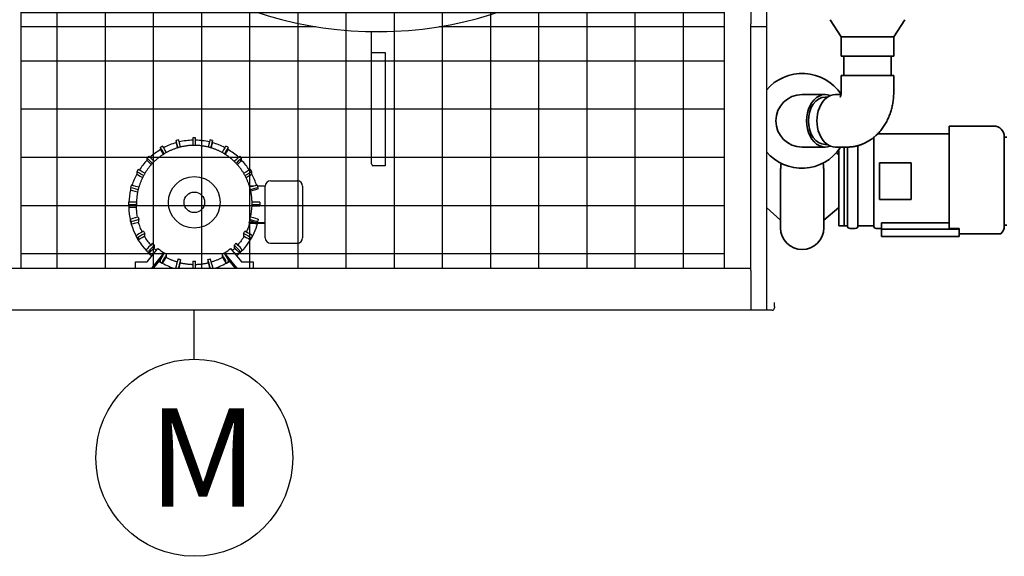
# Model space of a CAD drawing. Extents: x 0 to 1000, y 0 to 750.
# Drawn here: x 864 to 940, y 519 to 560 of the extents above; entities that cross this region are included whole.
import ezdxf

# ---------------------------------------------------------------- set-up
doc = ezdxf.new("R2010")
doc.units = 0
doc.header["$LTSCALE"] = 32
doc.header["$MEASUREMENT"] = 0
doc.layers.add('ALL-DRIVE-INDEP', color=7, linetype='CONTINUOUS')
doc.layers.add('RH-ALL', color=3, linetype='CONTINUOUS')
doc.layers.add('RH-STD-END-PUMP', color=7, linetype='CONTINUOUS', lineweight=35)
doc.styles.add('Current-ANSI-BAC Part', font='ARIAL.TTF')

msp = doc.modelspace()

# ---------------------------------------------------------------- hatches: boundary and pattern name
at = {"layer": 'RH-ALL'}
h = msp.add_hatch(dxfattribs=at)
h.set_pattern_fill('NET', color=5, scale=29.727, style=0)
h.set_pattern_definition([(0, (755.7985, 980.5664), (0, 3.715875), []), (90, (755.7985, 980.5664), (-3.715875, 2e-16), [])])
h.paths.add_polyline_path([(864.4854, 540.9578), (864.4846, 617.9082), (918.7547, 617.9078), (918.7547, 540.9578)])

# ---------------------------------------------------------------- linework, layer by layer
at = {"layer": 'ALL-DRIVE-INDEP', "color": 6}
for p, q in [((891.5253, 549.0174), (891.5253, 559.2032)), ((891.5253, 557.608), (891.6395, 557.608)), ((891.6395, 557.608), (892.5815, 557.608)), ((892.5815, 557.608), (892.5815, 548.8698)), ((876.6367, 550.8673), (876.4411, 550.8149)), ((876.4411, 550.8148), (876.4411, 550.648)), ((877.7479, 551.0136), (877.7479, 550.4329)), ((877.9504, 551.0136), (877.7479, 551.0136)), ((877.9504, 550.4329), (877.9504, 551.0136)), ((879.2572, 550.8149), (879.0616, 550.8673)), ((879.2573, 550.648), (879.2573, 550.8148)), ((875.4057, 550.3861), (875.2303, 550.2848)), ((875.2303, 550.2847), (875.2303, 550.1179)), ((880.4681, 550.2848), (880.2927, 550.3861)), ((880.4681, 550.1179), (880.4681, 550.2847)), ((874.3411, 549.6026), (874.1979, 549.4594)), ((874.1979, 549.4593), (874.1979, 549.2925)), ((881.5005, 549.4594), (881.3573, 549.6026)), ((881.5005, 549.2925), (881.5005, 549.4593)), ((873.5156, 548.5704), (873.4143, 548.395)), ((873.4143, 548.3949), (873.4143, 548.2281)), ((882.284, 548.395), (882.1828, 548.5704)), ((882.2841, 548.2281), (882.2841, 548.3949)), ((892.5815, 548.8698), (891.6395, 548.8698)), ((883.7217, 547.7021), (885.7953, 547.7021)), ((872.9854, 547.3597), (872.933, 547.1641)), ((872.933, 547.164), (872.933, 546.9972)), ((882.4466, 547.2971), (882.1049, 547.2971)), ((882.1993, 546.9405), (882.7654, 547.0921)), ((882.7654, 547.1641), (882.713, 547.3597)), ((883.3167, 547.2971), (882.7297, 547.2971)), ((882.7654, 547.0921), (882.7654, 547.164)), ((883.3167, 544.4625), (883.3167, 547.2971)), ((886.2003, 547.2971), (886.2003, 543.349)), ((872.7867, 545.8505), (872.7867, 546.053)), ((872.7867, 545.8505), (872.7867, 545.6837)), ((873.3942, 546.0636), (873.395, 546.0636)), ((873.3942, 545.9623), (873.3942, 545.9797)), ((873.3953, 545.8611), (873.3942, 545.8611)), ((873.3942, 545.6731), (873.3953, 545.6731)), ((873.3953, 545.6731), (873.3953, 545.8611)), ((882.3042, 545.8611), (882.303, 545.8611)), ((882.303, 545.8611), (882.303, 545.7786)), ((882.303, 545.7786), (882.9117, 545.7786)), ((882.3034, 546.0636), (882.3042, 546.0636)), ((882.3042, 545.9623), (882.3042, 545.9797)), ((882.9117, 546.053), (882.9117, 545.8505)), ((882.9117, 545.7786), (882.9117, 545.8505)), ((872.933, 544.5727), (872.933, 544.7395)), ((872.933, 544.5726), (872.9854, 544.377)), ((873.5198, 544.9073), (873.5209, 544.9076)), ((873.5733, 544.712), (873.5722, 544.7117)), ((873.5733, 544.524), (873.5733, 544.712)), ((882.1262, 544.7117), (882.1251, 544.712)), ((882.1251, 544.712), (882.1251, 544.6295)), ((882.1251, 544.6295), (882.713, 544.472)), ((882.1775, 544.9076), (882.1786, 544.9073)), ((882.713, 544.472), (882.7654, 544.6675)), ((882.7654, 544.7395), (882.7654, 544.6675)), ((872.9854, 544.5439), (872.9854, 544.3771)), ((873.5722, 544.5237), (873.5733, 544.524)), ((873.9404, 543.8229), (873.9414, 543.8234)), ((881.757, 543.8234), (881.758, 543.8229)), ((883.3167, 544.4625), (882.0727, 544.4625)), ((882.0727, 544.4625), (882.0727, 544.4148)), ((883.3167, 544.4148), (882.0727, 544.4148)), ((882.713, 544.472), (882.713, 544.5439)), ((882.713, 544.3771), (882.713, 544.4148)), ((882.713, 544.377), (882.7231, 544.4148)), ((883.3167, 543.349), (883.3167, 544.4625)), ((873.4143, 543.3417), (873.4143, 543.5086)), ((873.4143, 543.3417), (873.5156, 543.1663)), ((873.5156, 543.3332), (873.5156, 543.1664)), ((874.0427, 543.6481), (874.0417, 543.6475)), ((874.0417, 543.4595), (874.0427, 543.4601)), ((874.0427, 543.4601), (874.0427, 543.6481)), ((881.6567, 543.6475), (881.6557, 543.6481)), ((881.6557, 543.6481), (881.6557, 543.4601)), ((881.6557, 543.4601), (881.6567, 543.4595)), ((882.1828, 543.1663), (882.284, 543.3417)), ((882.1828, 543.1664), (882.1828, 543.3332)), ((882.2841, 543.5086), (882.2841, 543.3417)), ((883.3167, 543.3013), (883.3167, 543.349)), ((886.2003, 543.349), (886.2003, 543.3013)), ((874.1979, 542.2773), (874.1979, 542.4441)), ((874.2091, 541.4534), (875.0457, 542.4864)), ((874.3411, 542.301), (874.3411, 542.1342)), ((874.6274, 542.8843), (874.6282, 542.8851)), ((874.7714, 542.7419), (874.7706, 542.7411)), ((874.7706, 542.5531), (874.7714, 542.5539)), ((874.7714, 542.5539), (874.7714, 542.7419)), ((880.6527, 542.4864), (881.4892, 541.4534)), ((880.9278, 542.7411), (880.9269, 542.7419)), ((880.9269, 542.7419), (880.9269, 542.5539)), ((880.9269, 542.5539), (880.9278, 542.5531)), ((881.0701, 542.8851), (881.0709, 542.8843)), ((881.3573, 542.1342), (881.3573, 542.301)), ((881.5005, 542.4441), (881.5005, 542.2773)), ((883.7217, 542.8963), (885.7953, 542.8963)), ((874.1979, 542.2772), (874.3411, 542.1341)), ((875.5092, 542.1578), (874.5751, 541.0044)), ((875.288, 541.7249), (874.7045, 541.0044)), ((875.2303, 541.452), (875.2303, 541.6188)), ((875.5092, 542.1578), (875.5092, 542.1124)), ((875.534, 542.1554), (875.5346, 542.1564)), ((875.7099, 542.0552), (875.7094, 542.0542)), ((875.7094, 541.8662), (875.7099, 541.8672)), ((875.7099, 541.8672), (875.7099, 542.0552)), ((876.5983, 541.686), (876.5986, 541.6871)), ((876.7942, 541.6347), (876.7939, 541.6336)), ((876.7942, 541.4467), (876.7942, 541.6347)), ((878.9044, 541.6336), (878.9041, 541.6347)), ((878.9041, 541.6347), (878.9041, 541.4467)), ((879.0997, 541.6871), (879.1, 541.686)), ((879.989, 542.0542), (879.9884, 542.0552)), ((879.9884, 542.0552), (879.9884, 541.8672)), ((879.9884, 541.8672), (879.989, 541.8662)), ((880.1638, 542.1564), (880.1644, 542.1554)), ((880.1892, 542.1124), (880.1892, 542.1578)), ((881.1233, 541.0044), (880.1892, 542.1578)), ((880.9939, 541.0044), (880.4104, 541.7249)), ((880.4681, 541.6188), (880.4681, 541.452)), ((881.3573, 542.1341), (881.5005, 542.2772)), ((873.3132, 541.0044), (873.3132, 541.4534)), ((873.3132, 541.4534), (874.2091, 541.4534)), ((875.2303, 541.4519), (875.4057, 541.3506)), ((875.4056, 541.5175), (875.4056, 541.3507)), ((876.4411, 541.0044), (876.4411, 541.0887)), ((876.6367, 541.0363), (876.6367, 541.0044)), ((876.7939, 541.4456), (876.7942, 541.4467)), ((877.7479, 541.508), (877.7479, 541.5092)), ((877.7479, 541.508), (877.7479, 541.0044)), ((877.9504, 541.5092), (877.9504, 541.508)), ((877.9504, 541.0044), (877.9504, 541.508)), ((878.9041, 541.4467), (878.9044, 541.4456)), ((879.0617, 541.0044), (879.0617, 541.0363)), ((879.2573, 541.0887), (879.2573, 541.0044)), ((880.2927, 541.3506), (880.4681, 541.4519)), ((880.2928, 541.3507), (880.2928, 541.5175)), ((881.4892, 541.4534), (882.3852, 541.4534)), ((882.3852, 541.4534), (882.3852, 541.0044))]:
    msp.add_line(p, q, dxfattribs=at)
at = {"layer": 'ALL-DRIVE-INDEP', "color": 3}
msp.add_line((877.8492, 533.9398), (877.8492, 537.7174), dxfattribs=at)
at = {"layer": 'ALL-DRIVE-INDEP', "color": 6, "flags": 128}
for points in [[(882.3042, 545.9797), (882.3038, 546.0343), (882.3028, 546.089), (882.3011, 546.1436), (882.2988, 546.1982), (882.2958, 546.2528), (882.2921, 546.3073), (882.2877, 546.3618), (882.2826, 546.4163), (882.2769, 546.4706), (882.2706, 546.5249), (882.2635, 546.5791), (882.2558, 546.6333), (882.2475, 546.6873), (882.2385, 546.7412), (882.2288, 546.795), (882.2185, 546.8487), (882.2075, 546.9022), (882.1958, 546.9556), (882.1836, 547.0089), (882.1706, 547.062), (882.157, 547.1149), (882.1428, 547.1677), (882.1279, 547.2203), (882.1123, 547.2727), (882.0962, 547.3249), (882.0793, 547.3769), (882.0619, 547.4287), (882.0437, 547.4803), (882.025, 547.5317), (882.0056, 547.5828), (881.9856, 547.6337), (881.965, 547.6843), (881.9438, 547.7346), (881.9219, 547.7847), (881.8994, 547.8346), (881.8764, 547.8841), (881.8527, 547.9334), (881.8284, 547.9824), (881.8035, 548.031), (881.778, 548.0794), (881.752, 548.1275), (881.7253, 548.1752), (881.6981, 548.2226), (881.6703, 548.2697), (881.6419, 548.3164), (881.6129, 548.3627), (881.5834, 548.4088), (881.5533, 548.4544), (881.5227, 548.4997), (881.4915, 548.5446), (881.4598, 548.5891), (881.4275, 548.6332), (881.3946, 548.6769), (881.3612, 548.7202), (881.3273, 548.763), (881.2929, 548.8055), (881.258, 548.8475), (881.2225, 548.8891), (881.1865, 548.9303), (881.15, 548.971), (881.1131, 549.0113), (881.0756, 549.0511), (881.0377, 549.0904), (880.9992, 549.1293), (880.9603, 549.1677), (880.921, 549.2057), (880.8812, 549.2431), (880.8409, 549.2801), (880.8002, 549.3166), (880.759, 549.3525), (880.7174, 549.388), (880.6753, 549.4229), (880.6329, 549.4574), (880.59, 549.4913), (880.5467, 549.5246), (880.503, 549.5575), (880.4589, 549.5898), (880.4144, 549.6215), (880.3695, 549.6527), (880.3242, 549.6834), (880.2786, 549.7134), (880.2326, 549.743), (880.1862, 549.7719), (880.1395, 549.8003), (880.0924, 549.8281), (880.045, 549.8553), (879.9972, 549.8819), (879.9492, 549.908), (879.9008, 549.9335), (879.8521, 549.9583), (879.8031, 549.9826), (879.7539, 550.0063), (879.7043, 550.0294), (879.6545, 550.0518), (879.6044, 550.0737), (879.554, 550.0949), (879.5034, 550.1155), (879.4525, 550.1355), (879.4014, 550.1549), (879.35, 550.1736), (879.2984, 550.1917), (879.2466, 550.2092), (879.1946, 550.2261), (879.1424, 550.2423), (879.09, 550.2578), (879.0374, 550.2727), (878.9846, 550.2869), (878.9316, 550.3005), (878.8785, 550.3135), (878.8253, 550.3258), (878.7718, 550.3374), (878.7183, 550.3484), (878.6646, 550.3587), (878.6108, 550.3684), (878.5569, 550.3774), (878.5028, 550.3857), (878.4487, 550.3934), (878.3945, 550.4004), (878.3402, 550.4068), (878.2858, 550.4125), (878.2314, 550.4175), (878.1769, 550.4219), (878.1224, 550.4256), (878.0678, 550.4286), (878.0132, 550.431), (877.9585, 550.4327), (877.9039, 550.4337), (877.8492, 550.434), (877.7945, 550.4337), (877.7399, 550.4327), (877.6852, 550.431), (877.6306, 550.4287), (877.576, 550.4257), (877.5215, 550.422), (877.467, 550.4176), (877.4125, 550.4125), (877.3582, 550.4068), (877.3039, 550.4005), (877.2497, 550.3934), (877.1955, 550.3857), (877.1415, 550.3774), (877.0876, 550.3684), (877.0338, 550.3587), (876.9801, 550.3483), (876.9265, 550.3374), (876.8731, 550.3257), (876.8199, 550.3134), (876.7667, 550.3005), (876.7138, 550.2869), (876.661, 550.2726), (876.6084, 550.2577), (876.556, 550.2422), (876.5038, 550.226), (876.4518, 550.2092), (876.3999, 550.1918), (876.3484, 550.1737), (876.297, 550.1549), (876.2459, 550.1356), (876.195, 550.1156), (876.1444, 550.095), (876.094, 550.0737), (876.0439, 550.0519), (875.994, 550.0294), (875.9445, 550.0063), (875.8952, 549.9826), (875.8462, 549.9583), (875.7976, 549.9335), (875.7492, 549.908), (875.7011, 549.8819), (875.6534, 549.8553), (875.606, 549.828), (875.5589, 549.8002), (875.5122, 549.7719), (875.4658, 549.7429), (875.4198, 549.7134), (875.3742, 549.6833), (875.3289, 549.6527), (875.284, 549.6215), (875.2395, 549.5897), (875.1954, 549.5575), (875.1517, 549.5246), (875.1084, 549.4913), (875.0655, 549.4574), (875.023, 549.423), (874.9809, 549.388), (874.9393, 549.3526), (874.8982, 549.3166), (874.8575, 549.2801), (874.8172, 549.2432), (874.7774, 549.2057), (874.738, 549.1678), (874.6991, 549.1293), (874.6607, 549.0904), (874.6228, 549.0511), (874.5853, 549.0113), (874.5484, 548.971), (874.5119, 548.9303), (874.4759, 548.8891), (874.4405, 548.8475), (874.4055, 548.8055), (874.3711, 548.763), (874.3372, 548.7201), (874.3038, 548.6768), (874.2709, 548.6331), (874.2386, 548.589), (874.2069, 548.5446), (874.1757, 548.4997), (874.145, 548.4544), (874.1149, 548.4088), (874.0854, 548.3628), (874.0564, 548.3164), (874.028, 548.2697), (874.0002, 548.2226), (873.973, 548.1752), (873.9464, 548.1275), (873.9203, 548.0794), (873.8948, 548.0311), (873.87, 547.9824), (873.8457, 547.9334), (873.822, 547.8841), (873.799, 547.8346), (873.7765, 547.7847), (873.7547, 547.7346), (873.7334, 547.6843), (873.7128, 547.6336), (873.6928, 547.5828), (873.6734, 547.5316), (873.6547, 547.4803), (873.6366, 547.4287), (873.6191, 547.3769), (873.6022, 547.3249), (873.586, 547.2727), (873.5705, 547.2203), (873.5556, 547.1677), (873.5413, 547.115), (873.5277, 547.062), (873.5147, 547.0089), (873.5024, 546.9556), (873.4908, 546.9022), (873.4798, 546.8487), (873.4695, 546.795), (873.4598, 546.7412), (873.4508, 546.6873), (873.4425, 546.6333), (873.4348, 546.5791), (873.4277, 546.5249), (873.4214, 546.4706), (873.4157, 546.4163), (873.4107, 546.3618), (873.4063, 546.3074), (873.4026, 546.2528), (873.3996, 546.1982), (873.3972, 546.1436), (873.3955, 546.089), (873.3945, 546.0343), (873.3942, 545.9797)], [(891.5253, 549.0174), (891.5256, 549.0107), (891.5263, 549.0037), (891.5274, 548.9965), (891.529, 548.9892), (891.5309, 548.9817), (891.5332, 548.9742), (891.5357, 548.9665), (891.5387, 548.9588), (891.5419, 548.951), (891.5454, 548.9433), (891.5492, 548.9354), (891.5535, 548.9276), (891.558, 548.9199), (891.563, 548.9124), (891.5683, 548.9054), (891.574, 548.8987), (891.5803, 548.8925), (891.5871, 548.8868), (891.5946, 548.8818), (891.6026, 548.8776), (891.6113, 548.8742), (891.6204, 548.8717), (891.6299, 548.8702), (891.6395, 548.8698)], [(873.4657, 544.8927), (873.4493, 544.9894), (873.435, 545.0865), (873.4228, 545.1838), (873.4128, 545.2813), (873.4049, 545.3791), (873.3992, 545.477), (873.3956, 545.575), (873.3942, 545.6731)], [(873.8328, 543.7605), (873.7901, 543.8522), (873.7494, 543.9449), (873.7109, 544.0384), (873.6745, 544.1328), (873.6403, 544.228), (873.6082, 544.324), (873.5783, 544.4206), (873.5506, 544.5179)], [(882.1184, 544.4148), (882.0925, 544.331), (882.0649, 544.2476), (882.0357, 544.1649), (882.0049, 544.0827), (881.9724, 544.0011), (881.9384, 543.9202), (881.9028, 543.84), (881.8656, 543.7605)], [(874.4973, 542.7537), (874.4287, 542.8339), (874.362, 542.9158), (874.2973, 542.9992), (874.2346, 543.0841), (874.1739, 543.1705), (874.1152, 543.2583), (874.0587, 543.3475), (874.0043, 543.4379)], [(881.6941, 543.4379), (881.6397, 543.3475), (881.5831, 543.2583), (881.5245, 543.1705), (881.4638, 543.0841), (881.4011, 542.9992), (881.3363, 542.9158), (881.2697, 542.8339), (881.201, 542.7537)], [(874.9203, 542.3315), (874.8711, 542.3751), (874.8225, 542.4193), (874.7747, 542.4643), (874.7275, 542.51)], [(880.9709, 542.51), (880.9237, 542.4643), (880.8758, 542.4193), (880.8273, 542.3751), (880.7781, 542.3315)], [(876.5308, 541.433), (876.475, 541.4507), (876.4195, 541.4691), (876.3642, 541.4883), (876.3092, 541.5081), (876.2544, 541.5287), (876.1999, 541.55), (876.1457, 541.572), (876.0918, 541.5948), (876.0381, 541.6182), (875.9848, 541.6423), (875.9318, 541.6672), (875.8792, 541.6927), (875.8269, 541.7189), (875.7749, 541.7458), (875.7233, 541.7734), (875.6721, 541.8016)], [(880.0263, 541.8016), (879.9751, 541.7734), (879.9235, 541.7458), (879.8715, 541.7189), (879.8192, 541.6927), (879.7665, 541.6672), (879.7135, 541.6423), (879.6602, 541.6182), (879.6066, 541.5948), (879.5527, 541.572), (879.4985, 541.55), (879.444, 541.5287), (879.3892, 541.5081), (879.3342, 541.4883), (879.2789, 541.4691), (879.2233, 541.4507), (879.1675, 541.433)], [(877.7479, 541.2347), (877.6863, 541.2365), (877.6247, 541.2392), (877.5632, 541.2427), (877.5017, 541.2471), (877.4403, 541.2523), (877.379, 541.2584), (877.3177, 541.2653), (877.2566, 541.2731), (877.1955, 541.2817), (877.1346, 541.2912), (877.0739, 541.3015), (877.0132, 541.3126), (876.9528, 541.3246), (876.8925, 541.3374), (876.8324, 541.3511), (876.7725, 541.3656)], [(878.9259, 541.3656), (878.866, 541.3511), (878.8059, 541.3374), (878.7456, 541.3246), (878.6851, 541.3126), (878.6245, 541.3015), (878.5637, 541.2912), (878.5028, 541.2817), (878.4418, 541.2731), (878.3806, 541.2653), (878.3194, 541.2584), (878.2581, 541.2523), (878.1966, 541.2471), (878.1352, 541.2427), (878.0736, 541.2392), (878.012, 541.2365), (877.9504, 541.2347)]]:
    msp.add_lwpolyline(points, dxfattribs=at)
at = {"layer": 'ALL-DRIVE-INDEP', "color": 6}
for radius in [1.9929, 0.7946]:
    msp.add_circle((877.8492, 546.0433), radius, dxfattribs=at)
at = {"layer": 'ALL-DRIVE-INDEP', "color": 3}
msp.add_circle((877.8492, 526.346), 7.5938, dxfattribs=at)
at = {"layer": 'ALL-DRIVE-INDEP', "color": 6}
for centre, start, end in [((883.7217, 547.2971), 90, 180), ((885.7953, 547.2971), 0, 90), ((883.7217, 543.3013), 180, 270), ((885.7953, 543.3013), 270, 0)]:
    msp.add_arc(centre, 0.405, start, end, dxfattribs=at)
for centre, major_axis, ratio, start_param, end_param in [((876.5983, 550.2281), (-0.1572, 0.5868), 0.004517, 4.7548223, 6.300044), ((876.5983, 550.0613), (-0.1572, 0.5868), 0.004517, 0.0168587, 1.2605222), ((876.7939, 550.2805), (-0.1572, 0.5868), 0.004517, 4.7551604, 6.2831853), ((877.8492, 545.7743), (5.0625, 0), 0.9998477, 1.5907977, 1.803134), ((877.8492, 545.7743), (5.0615, -0.1012), 0.9998478, 1.3584484, 1.5707841), ((878.9044, 550.2805), (0.1572, 0.5868), 0.004517, 0, 1.5280249), ((879.1, 550.2281), (0.1572, 0.5868), 0.004517, 6.2663266, 7.8115483), ((879.1, 550.0613), (0.1572, 0.5868), 0.004517, 5.0226631, 6.2663266), ((877.8492, 545.7743), (5.0625, 0), 0.9998477, 2.1135243, 2.3104622), ((875.534, 549.7587), (-0.3037, 0.5261), 0.0087262, 4.7500423, 6.2983007), ((875.534, 549.5919), (-0.3037, 0.5261), 0.0087262, 0.0151154, 1.2973921), ((875.7094, 549.8599), (-0.3037, 0.5261), 0.0087262, 4.7506949, 6.2831853), ((877.8492, 545.7743), (5.0625, 0), 0.9998477, 1.8521499, 2.0561458), ((877.8492, 545.7743), (5.0625, 0), 0.9998477, 1.0854468, 1.2894427), ((879.989, 549.8599), (0.3037, 0.5261), 0.0087262, 0, 1.5324904), ((880.1644, 549.7587), (0.3037, 0.5261), 0.0087262, 6.2680699, 7.8163284), ((880.1644, 549.5919), (0.3037, 0.5261), 0.0087262, 4.9857932, 6.2680699), ((877.8492, 545.7743), (5.0625, 0), 0.9998477, 0.8311304, 1.0280684), ((877.8492, 545.7743), (5.0625, 0), 0.9998477, 2.3749424, 2.566628), ((874.6274, 549.0298), (-0.4295, 0.4296), 0.0123407, 4.7425614, 6.2955273), ((874.6274, 548.863), (-0.4295, 0.4296), 0.0123407, 0.012342, 1.3535841), ((874.7706, 549.173), (-0.4295, 0.4296), 0.0123407, 4.743483, 6.2831853), ((880.9278, 549.173), (0.4295, 0.4296), 0.0123407, 0, 1.5397023), ((881.0709, 549.0298), (0.4295, 0.4296), 0.0123407, 6.2708433, 7.8238092), ((881.0709, 548.863), (0.4295, 0.4296), 0.0123407, 4.9296012, 6.2708433), ((877.8492, 545.7743), (5.0625, 0), 0.9998477, 0.5749646, 0.7666503), ((873.9404, 548.0912), (-0.5261, 0.3038), 0.0151142, 4.7328982, 6.2919126), ((874.0417, 548.2666), (-0.5261, 0.3038), 0.0151142, 4.734025, 6.2831853), ((881.6567, 548.2666), (0.5261, 0.3038), 0.0151142, 0, 1.5491603), ((881.758, 548.0912), (0.5261, 0.3038), 0.0151142, 6.274458, 7.8334724), ((877.8492, 545.7743), (-5.0625, 0), 0.9998477, 5.7780161, 5.9666645), ((873.9404, 547.9244), (-0.5261, 0.3038), 0.0151142, 0.0087273, 1.4243571), ((881.758, 547.9244), (0.5261, 0.3038), 0.0151142, 4.8588282, 6.274458), ((877.8492, 545.7743), (5.0625, 0), 0.9998477, 0.3165208, 0.5051692), ((877.8492, 545.7743), (-5.0625, 0), 0.9998477, 6.0395742, 6.2277732), ((873.5198, 547.0068), (-0.5868, 0.1573), 0.0168577, 4.7217192, 6.287703), ((873.5198, 546.84), (-0.5868, 0.1573), 0.0168577, 0.0045177, 1.5043697), ((873.5722, 547.2024), (-0.5868, 0.1573), 0.0168577, 4.7229736, 6.2831853), ((882.1262, 547.2024), (0.5868, 0.1573), 0.0168577, 0, 1.5602117), ((882.1786, 547.0068), (0.5868, 0.1573), 0.0168577, 6.2786676, 7.8446514), ((873.3942, 546.053), (-0.6075, 0), 0.0174524, 4.712389, 6.2831853), ((873.3942, 545.8505), (-0.6075, 0), 0.0174524, 4.712389, 6.2831853), ((873.3942, 545.6837), (-0.6075, 0), 0.0174524, 0, 1.5707963), ((877.8492, 545.7743), (-5.0625, 0), 0.9998477, 0.0180153, 0.8685428), ((877.8492, 545.9623), (-4.4538, -0.1012), 0.9998479, 6.2604422, 6.2831715), ((877.8492, 545.8798), (4.4538, -0.1012), 0.9998479, 6.0847608, 6.2831992), ((877.8492, 545.9623), (4.455, 0), 0.9998477, 6.2604561, 6.2831853), ((882.3042, 546.053), (0.6075, 0), 0.0174524, 0, 1.5707963), ((882.3042, 545.8505), (0.6075, 0), 0.0174524, 0, 1.5707963), ((873.5198, 544.8967), (-0.5868, -0.1573), 0.0168577, 4.7078713, 6.2786676), ((873.5198, 544.7299), (-0.5868, -0.1573), 0.0168577, 6.2786676, 6.2831853), ((873.5722, 544.7011), (-0.5868, -0.1573), 0.0168577, 4.7078713, 6.2786676), ((877.8492, 545.9623), (-4.455, 0), 0.9998477, 0.2390702, 0.2617994), ((877.8492, 545.9623), (-4.455, 0), 0.9998477, 0.2617994, 0.2845286), ((877.8492, 545.8798), (4.455, 0), 0.9998477, 5.9593743, 5.9986567), ((877.8492, 545.9623), (4.455, 0), 0.9998477, 5.9986567, 6.0213859), ((882.1262, 544.7011), (0.5868, -0.1573), 0.0168577, 0.0045177, 1.575314), ((877.8492, 545.9623), (4.455, 0), 0.9998477, 6.0213859, 6.0441151), ((882.1786, 544.8967), (0.5868, -0.1573), 0.0168577, 0.0045177, 1.575314), ((873.5722, 544.5343), (-0.5868, -0.1573), 0.0168577, 6.2786676, 7.849464), ((873.9404, 543.8123), (-0.5261, -0.3038), 0.0151142, 4.7036617, 6.274458), ((877.8492, 545.9623), (-4.455, 0), 0.9998477, 0.5008695, 0.5235988), ((877.8492, 545.7743), (5.0625, 0), 0.9998477, 5.4146425, 6.0112622), ((877.8492, 545.9623), (-4.455, 0), 0.9998477, 2.6179939, 2.6407231), ((881.758, 543.8123), (0.5261, -0.3038), 0.0151142, 0.0087273, 1.5795236), ((882.1262, 544.5343), (0.5868, -0.1573), 0.0168577, 5.5100088, 6.287703), ((873.9404, 543.6454), (-0.5261, -0.3038), 0.0151142, 6.274458, 6.2831853), ((874.0417, 543.6369), (-0.5261, -0.3038), 0.0151142, 4.7036617, 6.274458), ((874.0417, 543.4701), (-0.5261, -0.3038), 0.0151142, 6.274458, 7.8452543), ((877.8492, 545.9623), (-4.455, 0), 0.9998477, 0.5235988, 0.546328), ((877.8492, 545.9623), (-4.455, 0), 0.9998477, 2.5952646, 2.6179939), ((881.6567, 543.6369), (0.5261, -0.3038), 0.0151142, 0.0087273, 1.5795236), ((881.6567, 543.4701), (0.5261, -0.3038), 0.0151142, 4.7211163, 6.2919126), ((881.758, 543.6454), (0.5261, -0.3038), 0.0151142, 0, 0.0087273), ((874.6274, 542.8737), (-0.4295, -0.4296), 0.0123407, 4.700047, 6.2708433), ((874.7706, 542.7305), (-0.4295, -0.4296), 0.0123407, 4.700047, 6.2708433), ((874.7706, 542.5637), (-0.4295, -0.4296), 0.0123407, 6.2708433, 7.8416397), ((877.8492, 545.9623), (-4.455, 0), 0.9998477, 0.7626689, 0.7853982), ((877.8492, 545.9623), (-4.455, 0), 0.9998477, 0.7853982, 0.8081274), ((877.8492, 545.9482), (4.455, 0), 0.9998477, 4.0317541, 4.1593729), ((877.8492, 545.9482), (4.455, 0), 0.9998477, 5.265405, 5.3930239), ((877.8492, 545.9623), (-4.455, 0), 0.9998477, 2.3334653, 2.3561945), ((880.9278, 542.7305), (0.4295, -0.4296), 0.0123407, 0.012342, 1.5831383), ((880.9278, 542.5637), (0.4295, -0.4296), 0.0123407, 4.7247309, 6.2955273), ((877.8492, 545.9623), (-4.455, 0), 0.9998477, 2.3561945, 2.3789237), ((881.0709, 542.8737), (0.4295, -0.4296), 0.0123407, 0.012342, 1.5831383), ((874.6274, 542.7068), (-0.4295, -0.4296), 0.0123407, 6.2708433, 6.2831853), ((877.8492, 545.7743), (-4.9106, 0), 0.9998477, 1.0040596, 1.0084319), ((875.534, 542.1448), (-0.3037, -0.5261), 0.0087262, 4.6972736, 6.2680699), ((875.7094, 542.0436), (-0.3037, -0.5261), 0.0087262, 4.6972736, 6.2680699), ((875.7094, 541.8768), (-0.3037, -0.5261), 0.0087262, 6.2680699, 7.8388663), ((877.8492, 545.9623), (-4.455, 0), 0.9998477, 1.0244683, 1.0471976), ((877.8492, 545.9623), (-4.455, 0), 0.9998477, 1.0471976, 1.0699268), ((876.5983, 541.6754), (-0.1572, -0.5868), 0.004517, 4.6955303, 6.2663266), ((877.8492, 545.9623), (-4.455, 0), 0.9998477, 1.2862677, 1.3089969), ((876.7939, 541.623), (-0.1572, -0.5868), 0.004517, 4.6955303, 6.2663266), ((877.8492, 545.9623), (-4.455, 0), 0.9998477, 1.3089969, 1.3317262), ((877.8492, 545.9623), (-4.455, 0), 0.9998477, 1.8098665, 1.8325957), ((878.9044, 541.623), (0.1572, -0.5868), 0.004517, 0.0168587, 1.587655), ((877.8492, 545.9623), (-4.455, 0), 0.9998477, 1.8325957, 1.8553249), ((879.1, 541.6754), (0.1572, -0.5868), 0.004517, 0.0168587, 1.587655), ((877.8492, 545.9623), (-4.455, 0), 0.9998477, 2.0716659, 2.0943951), ((879.989, 542.0436), (0.3037, -0.5261), 0.0087262, 0.0151154, 1.5859117), ((879.989, 541.8768), (0.3037, -0.5261), 0.0087262, 4.7275044, 6.2983007), ((877.8492, 545.9623), (-4.455, 0), 0.9998477, 2.0943951, 2.1171243), ((880.1644, 542.1448), (0.3037, -0.5261), 0.0087262, 0.0151154, 1.5859117), ((877.8492, 545.7743), (-4.9106, 0), 0.9998477, 2.1331608, 2.137533), ((881.0709, 542.7068), (0.4295, -0.4296), 0.0123407, 0, 0.012342), ((877.8492, 545.7743), (-5.0625, 0), 0.9998477, 1.0006285, 1.2295765), ((875.534, 541.978), (-0.3037, -0.5261), 0.0087262, 6.2680699, 6.2831853), ((876.7939, 541.4562), (0.1572, 0.5868), 0.004517, 3.8349667, 4.6955303), ((877.8492, 545.7743), (-4.9106, 0), 0.9998477, 1.3294251, 1.3314449), ((877.8492, 545.9623), (-4.455, 0), 0.9998477, 1.5480671, 1.5707963), ((877.8492, 545.9623), (-4.4538, -0.1012), 0.9998479, 1.5480809, 1.5708102), ((878.9044, 541.4562), (0.1572, -0.5868), 0.004517, 4.7292477, 5.5898113), ((877.8492, 545.7743), (-4.9106, 0), 0.9998477, 1.8101478, 1.8121676), ((877.8492, 545.7743), (-5.0625, 0), 0.9998477, 1.9120161, 2.1409642), ((880.1644, 541.978), (0.3037, -0.5261), 0.0087262, 0, 0.0151154)]:
    msp.add_ellipse(centre, major_axis=major_axis, ratio=ratio, start_param=start_param, end_param=end_param, dxfattribs=at)
at = {"layer": 'RH-ALL', "color": 5}
for p, q in [((921.9947, 626.8178), (921.9947, 559.5874)), ((920.7797, 621.7861), (920.7797, 559.8102)), ((918.7547, 540.9574), (918.7547, 617.9074)), ((864.4854, 540.9574), (864.4847, 611.4274)), ((920.7797, 559.4052), (920.7797, 559.8102)), ((864.4852, 559.5874), (887.2099, 559.5874)), ((896.7382, 559.5874), (918.7547, 559.5874)), ((920.7797, 559.5874), (921.9947, 559.5874)), ((920.7797, 540.7946), (920.7797, 559.4052)), ((921.9947, 559.5874), (921.9947, 537.7174)), ((860.8, 540.9574), (920.7797, 540.9574)), ((876.6367, 541.0363), (876.6367, 541.0044)), ((879.0617, 541.0044), (879.0617, 541.0363)), ((920.7797, 540.7946), (920.7797, 537.7174)), ((922.6022, 538.0212), (922.6022, 538.3249)), ((922.6022, 538.0212), (922.6022, 537.8997)), ((922.4199, 537.7174), (861.3569, 537.7174))]:
    msp.add_line(p, q, dxfattribs=at)
msp.add_arc((922.4199, 537.8997), 0.1822, 270, 0, dxfattribs=at)
for centre, major_axis, ratio, start_param, end_param in [((891.974, 588.6548), (-29.4638, 0), 0.9996573, 0.3681999, 2.7115212), ((891.974, 588.6535), (-29.4638, 0), 0.9996573, 0.3681999, 2.7115212), ((877.8492, 545.7743), (-4.9106, 0), 0.9998477, 1.3294251, 1.3314449), ((877.8492, 545.7743), (-4.9106, 0), 0.9998477, 1.8101478, 1.8121676)]:
    msp.add_ellipse(centre, major_axis=major_axis, ratio=ratio, start_param=start_param, end_param=end_param, dxfattribs=at)
at = {"layer": 'RH-STD-END-PUMP', "color": 6}
for p, q in [((927.7522, 558.8078), (926.8915, 560.124)), ((931.8022, 558.8078), (932.6628, 560.124)), ((931.8022, 558.8078), (927.7522, 558.8078)), ((927.7522, 558.8078), (927.7522, 557.3084)), ((931.8022, 558.8078), (931.8022, 557.3084)), ((931.8022, 557.3084), (927.7522, 557.3084)), ((927.9547, 557.3084), (927.9547, 555.8209)), ((931.5997, 557.3084), (931.5997, 555.8209)), ((927.7522, 555.8209), (931.8022, 555.8209)), ((927.7522, 555.8209), (927.7522, 554.5553)), ((931.8022, 555.8209), (931.8022, 554.5553)), ((924.7381, 554.3528), (925.3906, 554.3528)), ((926.5101, 554.3528), (925.3906, 554.3528)), ((926.683, 554.1503), (926.5101, 554.1503)), ((927.7333, 554.3528), (927.3071, 554.3528)), ((936.0781, 544.0202), (936.0781, 551.9228)), ((939.5206, 551.9228), (936.0781, 551.9228)), ((939.5206, 551.9228), (936.0781, 551.9228)), ((930.2563, 544.2278), (930.2563, 551.0462)), ((936.0781, 551.3153), (930.5539, 551.3153)), ((940.3306, 544.2278), (940.3306, 551.1128)), ((940.5331, 551.0622), (940.3306, 551.0622)), ((925.3906, 550.3028), (924.7381, 550.3028)), ((926.5101, 550.3028), (925.3906, 550.3028)), ((926.683, 550.5053), (926.5101, 550.5053)), ((928.2021, 550.3028), (927.3071, 550.3028)), ((927.5731, 550.0368), (927.5731, 544.2278)), ((927.9781, 544.2278), (927.9781, 550.3028)), ((927.9781, 544.2278), (927.9781, 550.3028)), ((928.2313, 544.2278), (928.2313, 550.3029)), ((929.0413, 544.2278), (929.0413, 550.4167)), ((927.5731, 549.6953), (927.401, 549.8388)), ((926.3581, 549.0592), (926.3577, 549.0624)), ((926.3581, 549.0626), (926.3581, 549.0592)), ((930.7119, 549.0878), (933.1419, 549.0878)), ((930.7119, 546.2528), (930.7119, 549.0878)), ((933.1419, 549.0878), (933.1419, 546.2528)), ((923.0675, 544.0778), (923.0675, 548.1781)), ((926.4088, 544.0778), (926.4088, 548.1781)), ((930.7119, 546.2528), (933.1419, 546.2528)), ((923.0675, 544.675), (921.9947, 545.6453)), ((923.0675, 544.0778), (923.0675, 545.8174)), ((927.5731, 545.6453), (926.4088, 544.675)), ((927.9781, 544.2278), (927.5731, 544.2278)), ((928.2313, 544.2278), (927.9781, 544.2278)), ((928.8388, 544.0253), (928.4338, 544.0253)), ((930.2563, 544.2278), (929.0413, 544.2278)), ((930.8638, 544.0253), (930.4588, 544.0253)), ((936.0781, 544.4656), (930.8638, 544.4656)), ((930.8638, 543.9747), (930.8638, 544.4656)), ((930.8638, 543.9747), (936.8375, 543.9747)), ((930.8638, 543.4178), (930.8638, 543.9747)), ((936.8375, 544.0202), (936.0781, 544.0202)), ((936.8375, 544.0202), (936.0781, 544.0202)), ((936.8375, 544.0202), (936.8375, 543.9747)), ((936.8375, 543.9747), (936.8375, 543.4178)), ((940.5331, 544.2784), (940.3306, 544.2784)), ((930.8638, 543.4178), (936.8375, 543.4178)), ((939.5206, 543.6203), (936.8375, 543.6203)), ((940.0564, 543.6203), (939.5206, 543.6203))]:
    msp.add_line(p, q, dxfattribs=at)
at = {"layer": 'RH-STD-END-PUMP', "color": 6, "flags": 128}
for points in [[(927.7522, 554.5553), (927.752, 554.5355), (927.7515, 554.5158), (927.7506, 554.4961), (927.7494, 554.4766), (927.7479, 554.4573), (927.746, 554.4382), (927.7438, 554.4194), (927.7414, 554.4009), (927.7386, 554.3827), (927.7356, 554.3649), (927.7323, 554.3476), (927.7288, 554.3308), (927.7251, 554.3145), (927.7212, 554.2987), (927.7172, 554.2836), (927.713, 554.2691), (927.7088, 554.2553), (927.7045, 554.2422), (927.7001, 554.2298), (927.6958, 554.2183), (927.6916, 554.2075), (927.6874, 554.1976), (927.6834, 554.1885), (927.6796, 554.1804), (927.676, 554.1731), (927.6728, 554.1668), (927.6698, 554.1615), (927.6673, 554.1571), (927.6652, 554.1537), (927.6637, 554.1512), (927.6627, 554.1497), (927.6624, 554.1493)], [(931.8022, 554.5553), (931.8014, 554.4655), (931.799, 554.3757), (931.7952, 554.2859), (931.7897, 554.1963), (931.7827, 554.1067), (931.7741, 554.0172), (931.7639, 553.9279), (931.7522, 553.8387), (931.7389, 553.7497), (931.7239, 553.6609), (931.7074, 553.5723), (931.6893, 553.484), (931.6696, 553.3959), (931.6482, 553.3082), (931.6253, 553.2207), (931.6007, 553.1336), (931.5744, 553.0469), (931.5464, 552.9606), (931.5168, 552.8747), (931.4855, 552.7893), (931.4524, 552.7043), (931.4176, 552.6199), (931.381, 552.536), (931.3426, 552.4527), (931.3025, 552.37), (931.2605, 552.2879), (931.2167, 552.2065), (931.1711, 552.1257), (931.1235, 552.0457), (931.074, 551.9666), (931.0226, 551.8882), (930.9692, 551.8108), (930.9138, 551.7344), (930.8564, 551.659), (930.7969, 551.5847), (930.7354, 551.5115), (930.6717, 551.4395), (930.6391, 551.404), (930.606, 551.3688), (930.5723, 551.3339), (930.538, 551.2994), (930.5032, 551.2652), (930.4679, 551.2313), (930.4319, 551.1978), (930.3955, 551.1647), (930.3584, 551.1321), (930.3209, 551.0998), (930.2828, 551.068), (930.2441, 551.0366), (930.2049, 551.0056), (930.1652, 550.9751), (930.1249, 550.9452), (930.0841, 550.9157), (930.0427, 550.8867), (930.0008, 550.8582), (929.9584, 550.8303), (929.9155, 550.8029), (929.872, 550.7761), (929.828, 550.7499), (929.7835, 550.7243), (929.7385, 550.6993), (929.693, 550.6749), (929.6469, 550.6511), (929.6004, 550.628), (929.5533, 550.6056), (929.5057, 550.5838), (929.4576, 550.5627), (929.4091, 550.5424), (929.3601, 550.5228), (929.3106, 550.504), (929.2607, 550.4859), (929.2104, 550.4686), (929.1598, 550.4521), (929.1087, 550.4364), (929.0573, 550.4215), (929.0056, 550.4075), (928.9536, 550.3942), (928.9012, 550.3818), (928.8486, 550.3703), (928.7957, 550.3596), (928.7426, 550.3499), (928.6893, 550.341), (928.6357, 550.333), (928.5819, 550.3259), (928.528, 550.3198), (928.4739, 550.3146), (928.4197, 550.3103), (928.3654, 550.307), (928.311, 550.3047), (928.2565, 550.3033), (928.2021, 550.3028)], [(923.0675, 548.1781), (923.0676, 548.2171), (923.0678, 548.2559), (923.0681, 548.2945), (923.0685, 548.3329), (923.0691, 548.3711), (923.0699, 548.4091), (923.0708, 548.4469), (923.0719, 548.4844), (923.0731, 548.5218), (923.0746, 548.5589), (923.0762, 548.5959), (923.078, 548.6326), (923.08, 548.6691), (923.0822, 548.7054), (923.0847, 548.7416), (923.0874, 548.7775), (923.0903, 548.8132), (923.0934, 548.8487), (923.0968, 548.884), (923.1005, 548.9193), (923.1044, 548.9544), (923.1087, 548.9895), (923.1132, 549.0244), (923.1132, 549.0244)], [(926.4088, 548.1781), (926.4087, 548.2171), (926.4085, 548.2559), (926.4082, 548.2945), (926.4078, 548.3329), (926.4072, 548.3711), (926.4064, 548.4091), (926.4055, 548.4469), (926.4044, 548.4844), (926.4032, 548.5218), (926.4017, 548.5589), (926.4001, 548.5959), (926.3983, 548.6326), (926.3963, 548.6691), (926.394, 548.7054), (926.3916, 548.7416), (926.3889, 548.7775), (926.386, 548.8132), (926.3829, 548.8487), (926.3795, 548.884), (926.3758, 548.9193), (926.3719, 548.9544), (926.3676, 548.9895), (926.363, 549.0244), (926.3581, 549.0592)]]:
    msp.add_lwpolyline(points, dxfattribs=at)
at = {"layer": 'RH-STD-END-PUMP', "color": 6}
for centre, radius, start, end in [((924.7381, 552.3278), 3.645, 34.545048, 139.317488), ((924.7381, 552.3278), 2.025, 90, 270), ((939.5206, 551.1128), 0.81, 0, 90), ((924.7186, 552.2323), 3.5619, 220.115378, 326.114337), ((924.7381, 544.0778), 1.6706, 180, 0), ((928.4338, 544.2278), 0.2025, 180, 270), ((928.8388, 544.2278), 0.2025, 270, 0), ((930.4588, 544.2278), 0.2025, 180, 270), ((939.5206, 544.2278), 0.81, 311.409622, 0)]:
    msp.add_arc(centre, radius, start, end, dxfattribs=at)
at = {"layer": 'RH-STD-END-PUMP', "color": 6, "extrusion": (0, 0, -1)}
for centre, major_axis, start_param, end_param in [((926.5101, 552.3278), (0, -2.025), 6.0011465, 9.7068168), ((926.5101, 552.3278), (0, 1.8225), 3.1415927, 6.2831853), ((927.3071, 552.3278), (0, -2.025), 0, 3.1415927)]:
    msp.add_ellipse(centre, major_axis=major_axis, ratio=0.7071068, start_param=start_param, end_param=end_param, dxfattribs=at)

# ---------------------------------------------------------------- texts
at = {"layer": 'ALL-DRIVE-INDEP', "color": 3, "insert": (874.3159, 530.1713), "char_height": 7.5937, "width": 15.169243, "attachment_point": 1, "style": 'Current-ANSI-BAC Part'}
msp.add_mtext('M', dxfattribs=at)

doc.saveas('drawing.dxf')
